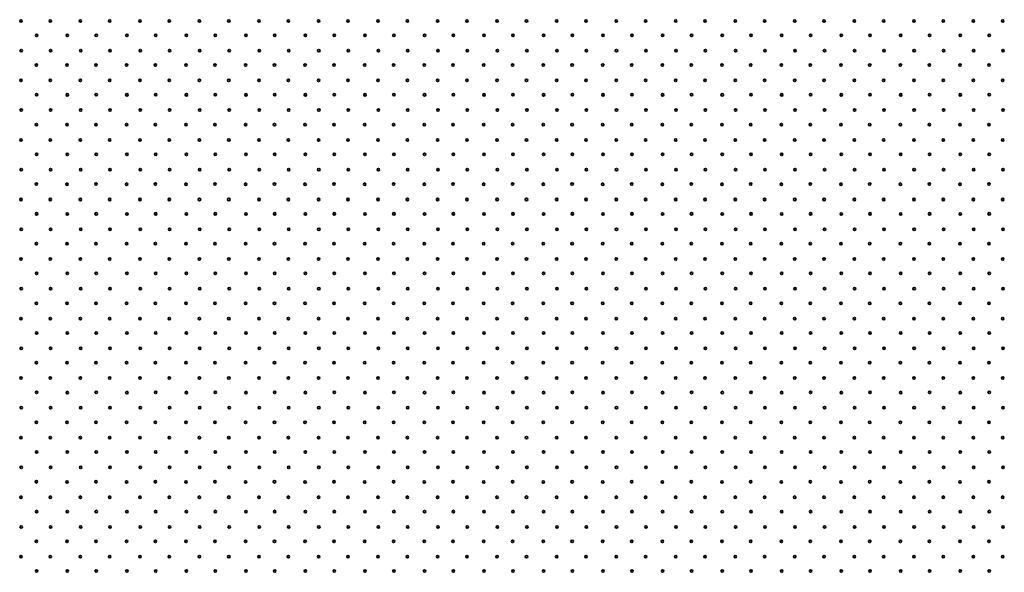
# Model space of a CAD drawing. Units: metres. Extents: x -0.5 to 97.3, y -0.5 to 72.7.
# Drawn here: x 48 to 48.7, y 2.6 to 3 of the extents above; entities that cross this region are included whole.
import ezdxf

# ---------------------------------------------------------------- set-up
doc = ezdxf.new("R2010")
doc.units = ezdxf.units.M
doc.linetypes.add('AUSGEZOGEN', pattern=[0])
doc.layers.add('3FEALL01', color=6, linetype='AUSGEZOGEN', lineweight=35)

# ---------------------------------------------------------------- blocks, each defined once
blk = doc.blocks.new('MUSTER_1')
at = {"layer": '3FEALL01', "color": 6, "linetype": 'AUSGEZOGEN', "lineweight": 35, "transparency": 33554687}
for centre in [(48.00434, 3.0483), (48.02652, 3.0483), (48.04934, 3.0483), (48.07152, 3.0483), (48.09434, 3.0483), (48.11652, 3.0483), (48.13934, 3.0483), (48.16152, 3.0483), (48.18434, 3.0483), (48.20652, 3.0483), (48.22934, 3.0483), (48.25152, 3.0483), (48.27434, 3.0483), (48.29652, 3.0483), (48.31934, 3.0483), (48.34152, 3.0483), (48.36434, 3.0483), (48.38652, 3.0483), (48.40934, 3.0483), (48.43152, 3.0483), (48.45434, 3.0483), (48.47652, 3.0483), (48.49934, 3.0483), (48.52152, 3.0483), (48.54434, 3.0483), (48.56652, 3.0483), (48.58934, 3.0483), (48.61152, 3.0483), (48.63434, 3.0483), (48.65652, 3.0483), (48.67934, 3.0483), (48.70152, 3.0483), (48.72434, 3.0483), (48.74652, 3.0483), (48.01626, 3.03746), (48.03944, 3.03741), (48.06126, 3.03746), (48.08444, 3.03741), (48.10626, 3.03746), (48.12944, 3.03741), (48.15126, 3.03746), (48.17444, 3.03741), (48.19626, 3.03746), (48.21944, 3.03741), (48.24126, 3.03746), (48.26444, 3.03741), (48.28626, 3.03746), (48.30944, 3.03741), (48.33126, 3.03746), (48.35444, 3.03741), (48.37626, 3.03746), (48.39944, 3.03741), (48.42126, 3.03746), (48.44444, 3.03741), (48.46626, 3.03746), (48.48944, 3.03741), (48.51126, 3.03746), (48.53444, 3.03741), (48.55626, 3.03746), (48.57944, 3.03741), (48.60126, 3.03746), (48.62444, 3.03741), (48.64626, 3.03746), (48.66944, 3.03741), (48.69126, 3.03746), (48.71444, 3.03741), (48.73626, 3.03746), (48.00456, 3.02585), (48.02679, 3.02585), (48.04956, 3.02585), (48.07179, 3.02585), (48.09456, 3.02585), (48.11679, 3.02585), (48.13956, 3.02585), (48.16179, 3.02585), (48.18456, 3.02585), (48.20679, 3.02585), (48.22956, 3.02585), (48.25179, 3.02585), (48.27456, 3.02585), (48.29679, 3.02585), (48.31956, 3.02585), (48.34179, 3.02585), (48.36456, 3.02585), (48.38679, 3.02585), (48.40956, 3.02585), (48.43179, 3.02585), (48.45456, 3.02585), (48.47679, 3.02585), (48.49956, 3.02585), (48.52179, 3.02585), (48.54456, 3.02585), (48.56679, 3.02585), (48.58956, 3.02585), (48.61179, 3.02585), (48.63456, 3.02585), (48.65679, 3.02585), (48.67956, 3.02585), (48.70179, 3.02585), (48.72456, 3.02585), (48.74679, 3.02585), (48.01604, 3.01491), (48.03921, 3.01487), (48.06104, 3.01491), (48.08421, 3.01487), (48.10604, 3.01491), (48.12921, 3.01487), (48.15104, 3.01491), (48.17421, 3.01487), (48.19604, 3.01491), (48.21921, 3.01487), (48.24104, 3.01491), (48.26421, 3.01487), (48.28604, 3.01491), (48.30921, 3.01487), (48.33104, 3.01491), (48.35421, 3.01487), (48.37604, 3.01491), (48.39921, 3.01487), (48.42104, 3.01491), (48.44421, 3.01487), (48.46604, 3.01491), (48.48921, 3.01487), (48.51104, 3.01491), (48.53421, 3.01487), (48.55604, 3.01491), (48.57921, 3.01487), (48.60104, 3.01491), (48.62421, 3.01487), (48.64604, 3.01491), (48.66921, 3.01487), (48.69104, 3.01491), (48.71421, 3.01487), (48.73604, 3.01491), (48.00434, 3.0033), (48.02652, 3.0033), (48.04934, 3.0033), (48.07152, 3.0033), (48.09434, 3.0033), (48.11652, 3.0033), (48.13934, 3.0033), (48.16152, 3.0033), (48.18434, 3.0033), (48.20652, 3.0033), (48.22934, 3.0033), (48.25152, 3.0033), (48.27434, 3.0033), (48.29652, 3.0033), (48.31934, 3.0033), (48.34152, 3.0033), (48.36434, 3.0033), (48.38652, 3.0033), (48.40934, 3.0033), (48.43152, 3.0033), (48.45434, 3.0033), (48.47652, 3.0033), (48.49934, 3.0033), (48.52152, 3.0033), (48.54434, 3.0033), (48.56652, 3.0033), (48.58934, 3.0033), (48.61152, 3.0033), (48.63434, 3.0033), (48.65652, 3.0033), (48.67934, 3.0033), (48.70152, 3.0033), (48.72434, 3.0033), (48.74652, 3.0033), (48.01626, 2.99246), (48.03944, 2.99241), (48.06126, 2.99246), (48.08444, 2.99241), (48.10626, 2.99246), (48.12944, 2.99241), (48.15126, 2.99246), (48.17444, 2.99241), (48.19626, 2.99246), (48.21944, 2.99241), (48.24126, 2.99246), (48.26444, 2.99241), (48.28626, 2.99246), (48.30944, 2.99241), (48.33126, 2.99246), (48.35444, 2.99241), (48.37626, 2.99246), (48.39944, 2.99241), (48.42126, 2.99246), (48.44444, 2.99241), (48.46626, 2.99246), (48.48944, 2.99241), (48.51126, 2.99246), (48.53444, 2.99241), (48.55626, 2.99246), (48.57944, 2.99241), (48.60126, 2.99246), (48.62444, 2.99241), (48.64626, 2.99246), (48.66944, 2.99241), (48.69126, 2.99246), (48.71444, 2.99241), (48.73626, 2.99246), (48.00456, 2.98085), (48.02679, 2.98085), (48.04956, 2.98085), (48.07179, 2.98085), (48.09456, 2.98085), (48.11679, 2.98085), (48.13956, 2.98085), (48.16179, 2.98085), (48.18456, 2.98085), (48.20679, 2.98085), (48.22956, 2.98085), (48.25179, 2.98085), (48.27456, 2.98085), (48.29679, 2.98085), (48.31956, 2.98085), (48.34179, 2.98085), (48.36456, 2.98085), (48.38679, 2.98085), (48.40956, 2.98085), (48.43179, 2.98085), (48.45456, 2.98085), (48.47679, 2.98085), (48.49956, 2.98085), (48.52179, 2.98085), (48.54456, 2.98085), (48.56679, 2.98085), (48.58956, 2.98085), (48.61179, 2.98085), (48.63456, 2.98085), (48.65679, 2.98085), (48.67956, 2.98085), (48.70179, 2.98085), (48.72456, 2.98085), (48.74679, 2.98085), (48.01604, 2.96991), (48.03921, 2.96987), (48.06104, 2.96991), (48.08421, 2.96987), (48.10604, 2.96991), (48.12921, 2.96987), (48.15104, 2.96991), (48.17421, 2.96987), (48.19604, 2.96991), (48.21921, 2.96987), (48.24104, 2.96991), (48.26421, 2.96987), (48.28604, 2.96991), (48.30921, 2.96987), (48.33104, 2.96991), (48.35421, 2.96987), (48.37604, 2.96991), (48.39921, 2.96987), (48.42104, 2.96991), (48.44421, 2.96987), (48.46604, 2.96991), (48.48921, 2.96987), (48.51104, 2.96991), (48.53421, 2.96987), (48.55604, 2.96991), (48.57921, 2.96987), (48.60104, 2.96991), (48.62421, 2.96987), (48.64604, 2.96991), (48.66921, 2.96987), (48.69104, 2.96991), (48.71421, 2.96987), (48.73604, 2.96991), (48.00434, 2.9583), (48.02652, 2.9583), (48.04934, 2.9583), (48.07152, 2.9583), (48.09434, 2.9583), (48.11652, 2.9583), (48.13934, 2.9583), (48.16152, 2.9583), (48.18434, 2.9583), (48.20652, 2.9583), (48.22934, 2.9583), (48.25152, 2.9583), (48.27434, 2.9583), (48.29652, 2.9583), (48.31934, 2.9583), (48.34152, 2.9583), (48.36434, 2.9583), (48.38652, 2.9583), (48.40934, 2.9583), (48.43152, 2.9583), (48.45434, 2.9583), (48.47652, 2.9583), (48.49934, 2.9583), (48.52152, 2.9583), (48.54434, 2.9583), (48.56652, 2.9583), (48.58934, 2.9583), (48.61152, 2.9583), (48.63434, 2.9583), (48.65652, 2.9583), (48.67934, 2.9583), (48.70152, 2.9583), (48.72434, 2.9583), (48.74652, 2.9583), (48.01626, 2.94746), (48.03944, 2.94741), (48.06126, 2.94746), (48.08444, 2.94741), (48.10626, 2.94746), (48.12944, 2.94741), (48.15126, 2.94746), (48.17444, 2.94741), (48.19626, 2.94746), (48.21944, 2.94741), (48.24126, 2.94746), (48.26444, 2.94741), (48.28626, 2.94746), (48.30944, 2.94741), (48.33126, 2.94746), (48.35444, 2.94741), (48.37626, 2.94746), (48.39944, 2.94741), (48.42126, 2.94746), (48.44444, 2.94741), (48.46626, 2.94746), (48.48944, 2.94741), (48.51126, 2.94746), (48.53444, 2.94741), (48.55626, 2.94746), (48.57944, 2.94741), (48.60126, 2.94746), (48.62444, 2.94741), (48.64626, 2.94746), (48.66944, 2.94741), (48.69126, 2.94746), (48.71444, 2.94741), (48.73626, 2.94746), (48.00456, 2.93585), (48.02679, 2.93585), (48.04956, 2.93585), (48.07179, 2.93585), (48.09456, 2.93585), (48.11679, 2.93585), (48.13956, 2.93585), (48.16179, 2.93585), (48.18456, 2.93585), (48.20679, 2.93585), (48.22956, 2.93585), (48.25179, 2.93585), (48.27456, 2.93585), (48.29679, 2.93585), (48.31956, 2.93585), (48.34179, 2.93585), (48.36456, 2.93585), (48.38679, 2.93585), (48.40956, 2.93585), (48.43179, 2.93585), (48.45456, 2.93585), (48.47679, 2.93585), (48.49956, 2.93585), (48.52179, 2.93585), (48.54456, 2.93585), (48.56679, 2.93585), (48.58956, 2.93585), (48.61179, 2.93585), (48.63456, 2.93585), (48.65679, 2.93585), (48.67956, 2.93585), (48.70179, 2.93585), (48.72456, 2.93585), (48.74679, 2.93585), (48.01604, 2.92491), (48.03921, 2.92487), (48.06104, 2.92491), (48.08421, 2.92487), (48.10604, 2.92491), (48.12921, 2.92487), (48.15104, 2.92491), (48.17421, 2.92487), (48.19604, 2.92491), (48.21921, 2.92487), (48.24104, 2.92491), (48.26421, 2.92487), (48.28604, 2.92491), (48.30921, 2.92487), (48.33104, 2.92491), (48.35421, 2.92487), (48.37604, 2.92491), (48.39921, 2.92487), (48.42104, 2.92491), (48.44421, 2.92487), (48.46604, 2.92491), (48.48921, 2.92487), (48.51104, 2.92491), (48.53421, 2.92487), (48.55604, 2.92491), (48.57921, 2.92487), (48.60104, 2.92491), (48.62421, 2.92487), (48.64604, 2.92491), (48.66921, 2.92487), (48.69104, 2.92491), (48.71421, 2.92487), (48.73604, 2.92491), (48.00434, 2.9133), (48.02652, 2.9133), (48.04934, 2.9133), (48.07152, 2.9133), (48.09434, 2.9133), (48.11652, 2.9133), (48.13934, 2.9133), (48.16152, 2.9133), (48.18434, 2.9133), (48.20652, 2.9133), (48.22934, 2.9133), (48.25152, 2.9133), (48.27434, 2.9133), (48.29652, 2.9133), (48.31934, 2.9133), (48.34152, 2.9133), (48.36434, 2.9133), (48.38652, 2.9133), (48.40934, 2.9133), (48.43152, 2.9133), (48.45434, 2.9133), (48.47652, 2.9133), (48.49934, 2.9133), (48.52152, 2.9133), (48.54434, 2.9133), (48.56652, 2.9133), (48.58934, 2.9133), (48.61152, 2.9133), (48.63434, 2.9133), (48.65652, 2.9133), (48.67934, 2.9133), (48.70152, 2.9133), (48.72434, 2.9133), (48.74652, 2.9133), (48.01626, 2.90246), (48.03944, 2.90241), (48.06126, 2.90246), (48.08444, 2.90241), (48.10626, 2.90246), (48.12944, 2.90241), (48.15126, 2.90246), (48.17444, 2.90241), (48.19626, 2.90246), (48.21944, 2.90241), (48.24126, 2.90246), (48.26444, 2.90241), (48.28626, 2.90246), (48.30944, 2.90241), (48.33126, 2.90246), (48.35444, 2.90241), (48.37626, 2.90246), (48.39944, 2.90241), (48.42126, 2.90246), (48.44444, 2.90241), (48.46626, 2.90246), (48.48944, 2.90241), (48.51126, 2.90246), (48.53444, 2.90241), (48.55626, 2.90246), (48.57944, 2.90241), (48.60126, 2.90246), (48.62444, 2.90241), (48.64626, 2.90246), (48.66944, 2.90241), (48.69126, 2.90246), (48.71444, 2.90241), (48.73626, 2.90246), (48.00456, 2.89085), (48.02679, 2.89085), (48.04956, 2.89085), (48.07179, 2.89085), (48.09456, 2.89085), (48.11679, 2.89085), (48.13956, 2.89085), (48.16179, 2.89085), (48.18456, 2.89085), (48.20679, 2.89085), (48.22956, 2.89085), (48.25179, 2.89085), (48.27456, 2.89085), (48.29679, 2.89085), (48.31956, 2.89085), (48.34179, 2.89085), (48.36456, 2.89085), (48.38679, 2.89085), (48.40956, 2.89085), (48.43179, 2.89085), (48.45456, 2.89085), (48.47679, 2.89085), (48.49956, 2.89085), (48.52179, 2.89085), (48.54456, 2.89085), (48.56679, 2.89085), (48.58956, 2.89085), (48.61179, 2.89085), (48.63456, 2.89085), (48.65679, 2.89085), (48.67956, 2.89085), (48.70179, 2.89085), (48.72456, 2.89085), (48.74679, 2.89085), (48.01604, 2.87991), (48.03921, 2.87987), (48.06104, 2.87991), (48.08421, 2.87987), (48.10604, 2.87991), (48.12921, 2.87987), (48.15104, 2.87991), (48.17421, 2.87987), (48.19604, 2.87991), (48.21921, 2.87987), (48.24104, 2.87991), (48.26421, 2.87987), (48.28604, 2.87991), (48.30921, 2.87987), (48.33104, 2.87991), (48.35421, 2.87987), (48.37604, 2.87991), (48.39921, 2.87987), (48.42104, 2.87991), (48.44421, 2.87987), (48.46604, 2.87991), (48.48921, 2.87987), (48.51104, 2.87991), (48.53421, 2.87987), (48.55604, 2.87991), (48.57921, 2.87987), (48.60104, 2.87991), (48.62421, 2.87987), (48.64604, 2.87991), (48.66921, 2.87987), (48.69104, 2.87991), (48.71421, 2.87987), (48.73604, 2.87991), (48.00434, 2.8683), (48.02652, 2.8683), (48.04934, 2.8683), (48.07152, 2.8683), (48.09434, 2.8683), (48.11652, 2.8683), (48.13934, 2.8683), (48.16152, 2.8683), (48.18434, 2.8683), (48.20652, 2.8683), (48.22934, 2.8683), (48.25152, 2.8683), (48.27434, 2.8683), (48.29652, 2.8683), (48.31934, 2.8683), (48.34152, 2.8683), (48.36434, 2.8683), (48.38652, 2.8683), (48.40934, 2.8683), (48.43152, 2.8683), (48.45434, 2.8683), (48.47652, 2.8683), (48.49934, 2.8683), (48.52152, 2.8683), (48.54434, 2.8683), (48.56652, 2.8683), (48.58934, 2.8683), (48.61152, 2.8683), (48.63434, 2.8683), (48.65652, 2.8683), (48.67934, 2.8683), (48.70152, 2.8683), (48.72434, 2.8683), (48.74652, 2.8683), (48.01626, 2.85746), (48.03944, 2.85741), (48.06126, 2.85746), (48.08444, 2.85741), (48.10626, 2.85746), (48.12944, 2.85741), (48.15126, 2.85746), (48.17444, 2.85741), (48.19626, 2.85746), (48.21944, 2.85741), (48.24126, 2.85746), (48.26444, 2.85741), (48.28626, 2.85746), (48.30944, 2.85741), (48.33126, 2.85746), (48.35444, 2.85741), (48.37626, 2.85746), (48.39944, 2.85741), (48.42126, 2.85746), (48.44444, 2.85741), (48.46626, 2.85746), (48.48944, 2.85741), (48.51126, 2.85746), (48.53444, 2.85741), (48.55626, 2.85746), (48.57944, 2.85741), (48.60126, 2.85746), (48.62444, 2.85741), (48.64626, 2.85746), (48.66944, 2.85741), (48.69126, 2.85746), (48.71444, 2.85741), (48.73626, 2.85746), (48.00456, 2.84585), (48.02679, 2.84585), (48.04956, 2.84585), (48.07179, 2.84585), (48.09456, 2.84585), (48.11679, 2.84585), (48.13956, 2.84585), (48.16179, 2.84585), (48.18456, 2.84585), (48.20679, 2.84585), (48.22956, 2.84585), (48.25179, 2.84585), (48.27456, 2.84585), (48.29679, 2.84585), (48.31956, 2.84585), (48.34179, 2.84585), (48.36456, 2.84585), (48.38679, 2.84585), (48.40956, 2.84585), (48.43179, 2.84585), (48.45456, 2.84585), (48.47679, 2.84585), (48.49956, 2.84585), (48.52179, 2.84585), (48.54456, 2.84585), (48.56679, 2.84585), (48.58956, 2.84585), (48.61179, 2.84585), (48.63456, 2.84585), (48.65679, 2.84585), (48.67956, 2.84585), (48.70179, 2.84585), (48.72456, 2.84585), (48.74679, 2.84585), (48.01604, 2.83491), (48.03921, 2.83487), (48.06104, 2.83491), (48.08421, 2.83487), (48.10604, 2.83491), (48.12921, 2.83487), (48.15104, 2.83491), (48.17421, 2.83487), (48.19604, 2.83491), (48.21921, 2.83487), (48.24104, 2.83491), (48.26421, 2.83487), (48.28604, 2.83491), (48.30921, 2.83487), (48.33104, 2.83491), (48.35421, 2.83487), (48.37604, 2.83491), (48.39921, 2.83487), (48.42104, 2.83491), (48.44421, 2.83487), (48.46604, 2.83491), (48.48921, 2.83487), (48.51104, 2.83491), (48.53421, 2.83487), (48.55604, 2.83491), (48.57921, 2.83487), (48.60104, 2.83491), (48.62421, 2.83487), (48.64604, 2.83491), (48.66921, 2.83487), (48.69104, 2.83491), (48.71421, 2.83487), (48.73604, 2.83491), (48.00434, 2.8233), (48.02652, 2.8233), (48.04934, 2.8233), (48.07152, 2.8233), (48.09434, 2.8233), (48.11652, 2.8233), (48.13934, 2.8233), (48.16152, 2.8233), (48.18434, 2.8233), (48.20652, 2.8233), (48.22934, 2.8233), (48.25152, 2.8233), (48.27434, 2.8233), (48.29652, 2.8233), (48.31934, 2.8233), (48.34152, 2.8233), (48.36434, 2.8233), (48.38652, 2.8233), (48.40934, 2.8233), (48.43152, 2.8233), (48.45434, 2.8233), (48.47652, 2.8233), (48.49934, 2.8233), (48.52152, 2.8233), (48.54434, 2.8233), (48.56652, 2.8233), (48.58934, 2.8233), (48.61152, 2.8233), (48.63434, 2.8233), (48.65652, 2.8233), (48.67934, 2.8233), (48.70152, 2.8233), (48.72434, 2.8233), (48.74652, 2.8233), (48.01626, 2.81246), (48.03944, 2.81241), (48.06126, 2.81246), (48.08444, 2.81241), (48.10626, 2.81246), (48.12944, 2.81241), (48.15126, 2.81246), (48.17444, 2.81241), (48.19626, 2.81246), (48.21944, 2.81241), (48.24126, 2.81246), (48.26444, 2.81241), (48.28626, 2.81246), (48.30944, 2.81241), (48.33126, 2.81246), (48.35444, 2.81241), (48.37626, 2.81246), (48.39944, 2.81241), (48.42126, 2.81246), (48.44444, 2.81241), (48.46626, 2.81246), (48.48944, 2.81241), (48.51126, 2.81246), (48.53444, 2.81241), (48.55626, 2.81246), (48.57944, 2.81241), (48.60126, 2.81246), (48.62444, 2.81241), (48.64626, 2.81246), (48.66944, 2.81241), (48.69126, 2.81246), (48.71444, 2.81241), (48.73626, 2.81246), (48.00456, 2.80085), (48.02679, 2.80085), (48.04956, 2.80085), (48.07179, 2.80085), (48.09456, 2.80085), (48.11679, 2.80085), (48.13956, 2.80085), (48.16179, 2.80085), (48.18456, 2.80085), (48.20679, 2.80085), (48.22956, 2.80085), (48.25179, 2.80085), (48.27456, 2.80085), (48.29679, 2.80085), (48.31956, 2.80085), (48.34179, 2.80085), (48.36456, 2.80085), (48.38679, 2.80085), (48.40956, 2.80085), (48.43179, 2.80085), (48.45456, 2.80085), (48.47679, 2.80085), (48.49956, 2.80085), (48.52179, 2.80085), (48.54456, 2.80085), (48.56679, 2.80085), (48.58956, 2.80085), (48.61179, 2.80085), (48.63456, 2.80085), (48.65679, 2.80085), (48.67956, 2.80085), (48.70179, 2.80085), (48.72456, 2.80085), (48.74679, 2.80085), (48.01604, 2.78991), (48.03921, 2.78987), (48.06104, 2.78991), (48.08421, 2.78987), (48.10604, 2.78991), (48.12921, 2.78987), (48.15104, 2.78991), (48.17421, 2.78987), (48.19604, 2.78991), (48.21921, 2.78987), (48.24104, 2.78991), (48.26421, 2.78987), (48.28604, 2.78991), (48.30921, 2.78987), (48.33104, 2.78991), (48.35421, 2.78987), (48.37604, 2.78991), (48.39921, 2.78987), (48.42104, 2.78991), (48.44421, 2.78987), (48.46604, 2.78991), (48.48921, 2.78987), (48.51104, 2.78991), (48.53421, 2.78987), (48.55604, 2.78991), (48.57921, 2.78987), (48.60104, 2.78991), (48.62421, 2.78987), (48.64604, 2.78991), (48.66921, 2.78987), (48.69104, 2.78991), (48.71421, 2.78987), (48.73604, 2.78991), (48.00434, 2.7783), (48.02652, 2.7783), (48.04934, 2.7783), (48.07152, 2.7783), (48.09434, 2.7783), (48.11652, 2.7783), (48.13934, 2.7783), (48.16152, 2.7783), (48.18434, 2.7783), (48.20652, 2.7783), (48.22934, 2.7783), (48.25152, 2.7783), (48.27434, 2.7783), (48.29652, 2.7783), (48.31934, 2.7783), (48.34152, 2.7783), (48.36434, 2.7783), (48.38652, 2.7783), (48.40934, 2.7783), (48.43152, 2.7783), (48.45434, 2.7783), (48.47652, 2.7783), (48.49934, 2.7783), (48.52152, 2.7783), (48.54434, 2.7783), (48.56652, 2.7783), (48.58934, 2.7783), (48.61152, 2.7783), (48.63434, 2.7783), (48.65652, 2.7783), (48.67934, 2.7783), (48.70152, 2.7783), (48.72434, 2.7783), (48.74652, 2.7783), (48.01626, 2.76746), (48.03944, 2.76741), (48.06126, 2.76746), (48.08444, 2.76741), (48.10626, 2.76746), (48.12944, 2.76741), (48.15126, 2.76746), (48.17444, 2.76741), (48.19626, 2.76746), (48.21944, 2.76741), (48.24126, 2.76746), (48.26444, 2.76741), (48.28626, 2.76746), (48.30944, 2.76741), (48.33126, 2.76746), (48.35444, 2.76741), (48.37626, 2.76746), (48.39944, 2.76741), (48.42126, 2.76746), (48.44444, 2.76741), (48.46626, 2.76746), (48.48944, 2.76741), (48.51126, 2.76746), (48.53444, 2.76741), (48.55626, 2.76746), (48.57944, 2.76741), (48.60126, 2.76746), (48.62444, 2.76741), (48.64626, 2.76746), (48.66944, 2.76741), (48.69126, 2.76746), (48.71444, 2.76741), (48.73626, 2.76746), (48.00456, 2.75585), (48.02679, 2.75585), (48.04956, 2.75585), (48.07179, 2.75585), (48.09456, 2.75585), (48.11679, 2.75585), (48.13956, 2.75585), (48.16179, 2.75585), (48.18456, 2.75585), (48.20679, 2.75585), (48.22956, 2.75585), (48.25179, 2.75585), (48.27456, 2.75585), (48.29679, 2.75585), (48.31956, 2.75585), (48.34179, 2.75585), (48.36456, 2.75585), (48.38679, 2.75585), (48.40956, 2.75585), (48.43179, 2.75585), (48.45456, 2.75585), (48.47679, 2.75585), (48.49956, 2.75585), (48.52179, 2.75585), (48.54456, 2.75585), (48.56679, 2.75585), (48.58956, 2.75585), (48.61179, 2.75585), (48.63456, 2.75585), (48.65679, 2.75585), (48.67956, 2.75585), (48.70179, 2.75585), (48.72456, 2.75585), (48.74679, 2.75585), (48.01604, 2.74491), (48.03921, 2.74487), (48.06104, 2.74491), (48.08421, 2.74487), (48.10604, 2.74491), (48.12921, 2.74487), (48.15104, 2.74491), (48.17421, 2.74487), (48.19604, 2.74491), (48.21921, 2.74487), (48.24104, 2.74491), (48.26421, 2.74487), (48.28604, 2.74491), (48.30921, 2.74487), (48.33104, 2.74491), (48.35421, 2.74487), (48.37604, 2.74491), (48.39921, 2.74487), (48.42104, 2.74491), (48.44421, 2.74487), (48.46604, 2.74491), (48.48921, 2.74487), (48.51104, 2.74491), (48.53421, 2.74487), (48.55604, 2.74491), (48.57921, 2.74487), (48.60104, 2.74491), (48.62421, 2.74487), (48.64604, 2.74491), (48.66921, 2.74487), (48.69104, 2.74491), (48.71421, 2.74487), (48.73604, 2.74491), (48.00434, 2.7333), (48.02652, 2.7333), (48.04934, 2.7333), (48.07152, 2.7333), (48.09434, 2.7333), (48.11652, 2.7333), (48.13934, 2.7333), (48.16152, 2.7333), (48.18434, 2.7333), (48.20652, 2.7333), (48.22934, 2.7333), (48.25152, 2.7333), (48.27434, 2.7333), (48.29652, 2.7333), (48.31934, 2.7333), (48.34152, 2.7333), (48.36434, 2.7333), (48.38652, 2.7333), (48.40934, 2.7333), (48.43152, 2.7333), (48.45434, 2.7333), (48.47652, 2.7333), (48.49934, 2.7333), (48.52152, 2.7333), (48.54434, 2.7333), (48.56652, 2.7333), (48.58934, 2.7333), (48.61152, 2.7333), (48.63434, 2.7333), (48.65652, 2.7333), (48.67934, 2.7333), (48.70152, 2.7333), (48.72434, 2.7333), (48.74652, 2.7333), (48.01626, 2.72246), (48.03944, 2.72241), (48.06126, 2.72246), (48.08444, 2.72241), (48.10626, 2.72246), (48.12944, 2.72241), (48.15126, 2.72246), (48.17444, 2.72241), (48.19626, 2.72246), (48.21944, 2.72241), (48.24126, 2.72246), (48.26444, 2.72241), (48.28626, 2.72246), (48.30944, 2.72241), (48.33126, 2.72246), (48.35444, 2.72241), (48.37626, 2.72246), (48.39944, 2.72241), (48.42126, 2.72246), (48.44444, 2.72241), (48.46626, 2.72246), (48.48944, 2.72241), (48.51126, 2.72246), (48.53444, 2.72241), (48.55626, 2.72246), (48.57944, 2.72241), (48.60126, 2.72246), (48.62444, 2.72241), (48.64626, 2.72246), (48.66944, 2.72241), (48.69126, 2.72246), (48.71444, 2.72241), (48.73626, 2.72246), (48.00456, 2.71085), (48.02679, 2.71085), (48.04956, 2.71085), (48.07179, 2.71085), (48.09456, 2.71085), (48.11679, 2.71085), (48.13956, 2.71085), (48.16179, 2.71085), (48.18456, 2.71085), (48.20679, 2.71085), (48.22956, 2.71085), (48.25179, 2.71085), (48.27456, 2.71085), (48.29679, 2.71085), (48.31956, 2.71085), (48.34179, 2.71085), (48.36456, 2.71085), (48.38679, 2.71085), (48.40956, 2.71085), (48.43179, 2.71085), (48.45456, 2.71085), (48.47679, 2.71085), (48.49956, 2.71085), (48.52179, 2.71085), (48.54456, 2.71085), (48.56679, 2.71085), (48.58956, 2.71085), (48.61179, 2.71085), (48.63456, 2.71085), (48.65679, 2.71085), (48.67956, 2.71085), (48.70179, 2.71085), (48.72456, 2.71085), (48.74679, 2.71085), (48.01604, 2.69991), (48.03921, 2.69987), (48.06104, 2.69991), (48.08421, 2.69987), (48.10604, 2.69991), (48.12921, 2.69987), (48.15104, 2.69991), (48.17421, 2.69987), (48.19604, 2.69991), (48.21921, 2.69987), (48.24104, 2.69991), (48.26421, 2.69987), (48.28604, 2.69991), (48.30921, 2.69987), (48.33104, 2.69991), (48.35421, 2.69987), (48.37604, 2.69991), (48.39921, 2.69987), (48.42104, 2.69991), (48.44421, 2.69987), (48.46604, 2.69991), (48.48921, 2.69987), (48.51104, 2.69991), (48.53421, 2.69987), (48.55604, 2.69991), (48.57921, 2.69987), (48.60104, 2.69991), (48.62421, 2.69987), (48.64604, 2.69991), (48.66921, 2.69987), (48.69104, 2.69991), (48.71421, 2.69987), (48.73604, 2.69991), (48.00434, 2.6883), (48.02652, 2.6883), (48.04934, 2.6883), (48.07152, 2.6883), (48.09434, 2.6883), (48.11652, 2.6883), (48.13934, 2.6883), (48.16152, 2.6883), (48.18434, 2.6883), (48.20652, 2.6883), (48.22934, 2.6883), (48.25152, 2.6883), (48.27434, 2.6883), (48.29652, 2.6883), (48.31934, 2.6883), (48.34152, 2.6883), (48.36434, 2.6883), (48.38652, 2.6883), (48.40934, 2.6883), (48.43152, 2.6883), (48.45434, 2.6883), (48.47652, 2.6883), (48.49934, 2.6883), (48.52152, 2.6883), (48.54434, 2.6883), (48.56652, 2.6883), (48.58934, 2.6883), (48.61152, 2.6883), (48.63434, 2.6883), (48.65652, 2.6883), (48.67934, 2.6883), (48.70152, 2.6883), (48.72434, 2.6883), (48.74652, 2.6883), (48.01626, 2.67746), (48.03944, 2.67741), (48.06126, 2.67746), (48.08444, 2.67741), (48.10626, 2.67746), (48.12944, 2.67741), (48.15126, 2.67746), (48.17444, 2.67741), (48.19626, 2.67746), (48.21944, 2.67741), (48.24126, 2.67746), (48.26444, 2.67741), (48.28626, 2.67746), (48.30944, 2.67741), (48.33126, 2.67746), (48.35444, 2.67741), (48.37626, 2.67746), (48.39944, 2.67741), (48.42126, 2.67746), (48.44444, 2.67741), (48.46626, 2.67746), (48.48944, 2.67741), (48.51126, 2.67746), (48.53444, 2.67741), (48.55626, 2.67746), (48.57944, 2.67741), (48.60126, 2.67746), (48.62444, 2.67741), (48.64626, 2.67746), (48.66944, 2.67741), (48.69126, 2.67746), (48.71444, 2.67741), (48.73626, 2.67746), (48.00456, 2.66585), (48.02679, 2.66585), (48.04956, 2.66585), (48.07179, 2.66585), (48.09456, 2.66585), (48.11679, 2.66585), (48.13956, 2.66585), (48.16179, 2.66585), (48.18456, 2.66585), (48.20679, 2.66585), (48.22956, 2.66585), (48.25179, 2.66585), (48.27456, 2.66585), (48.29679, 2.66585), (48.31956, 2.66585), (48.34179, 2.66585), (48.36456, 2.66585), (48.38679, 2.66585), (48.40956, 2.66585), (48.43179, 2.66585), (48.45456, 2.66585), (48.47679, 2.66585), (48.49956, 2.66585), (48.52179, 2.66585), (48.54456, 2.66585), (48.56679, 2.66585), (48.58956, 2.66585), (48.61179, 2.66585), (48.63456, 2.66585), (48.65679, 2.66585), (48.67956, 2.66585), (48.70179, 2.66585), (48.72456, 2.66585), (48.74679, 2.66585), (48.01604, 2.65491), (48.03921, 2.65487), (48.06104, 2.65491), (48.08421, 2.65487), (48.10604, 2.65491), (48.12921, 2.65487), (48.15104, 2.65491), (48.17421, 2.65487), (48.19604, 2.65491), (48.21921, 2.65487), (48.24104, 2.65491), (48.26421, 2.65487), (48.28604, 2.65491), (48.30921, 2.65487), (48.33104, 2.65491), (48.35421, 2.65487), (48.37604, 2.65491), (48.39921, 2.65487), (48.42104, 2.65491), (48.44421, 2.65487), (48.46604, 2.65491), (48.48921, 2.65487), (48.51104, 2.65491), (48.53421, 2.65487), (48.55604, 2.65491), (48.57921, 2.65487), (48.60104, 2.65491), (48.62421, 2.65487), (48.64604, 2.65491), (48.66921, 2.65487), (48.69104, 2.65491), (48.71421, 2.65487), (48.73604, 2.65491), (48.00434, 2.6433), (48.02652, 2.6433), (48.04934, 2.6433), (48.07152, 2.6433), (48.09434, 2.6433), (48.11652, 2.6433), (48.13934, 2.6433), (48.16152, 2.6433), (48.18434, 2.6433), (48.20652, 2.6433), (48.22934, 2.6433), (48.25152, 2.6433), (48.27434, 2.6433), (48.29652, 2.6433), (48.31934, 2.6433), (48.34152, 2.6433), (48.36434, 2.6433), (48.38652, 2.6433), (48.40934, 2.6433), (48.43152, 2.6433), (48.45434, 2.6433), (48.47652, 2.6433), (48.49934, 2.6433), (48.52152, 2.6433), (48.54434, 2.6433), (48.56652, 2.6433), (48.58934, 2.6433), (48.61152, 2.6433), (48.63434, 2.6433), (48.65652, 2.6433), (48.67934, 2.6433), (48.70152, 2.6433), (48.72434, 2.6433), (48.74652, 2.6433), (48.01626, 2.63246), (48.03944, 2.63241), (48.06126, 2.63246), (48.08444, 2.63241), (48.10626, 2.63246), (48.12944, 2.63241), (48.15126, 2.63246), (48.17444, 2.63241), (48.19626, 2.63246), (48.21944, 2.63241), (48.24126, 2.63246), (48.26444, 2.63241), (48.28626, 2.63246), (48.30944, 2.63241), (48.33126, 2.63246), (48.35444, 2.63241), (48.37626, 2.63246), (48.39944, 2.63241), (48.42126, 2.63246), (48.44444, 2.63241), (48.46626, 2.63246), (48.48944, 2.63241), (48.51126, 2.63246), (48.53444, 2.63241), (48.55626, 2.63246), (48.57944, 2.63241), (48.60126, 2.63246), (48.62444, 2.63241), (48.64626, 2.63246), (48.66944, 2.63241), (48.69126, 2.63246), (48.71444, 2.63241), (48.73626, 2.63246)]:
    blk.add_circle(centre, 0.0009, dxfattribs=at)

msp = doc.modelspace()

# ---------------------------------------------------------------- block references
at = {"layer": '3FEALL01', "color": 6, "linetype": 'AUSGEZOGEN', "lineweight": 35, "transparency": 33554687}
msp.add_blockref('MUSTER_1', (0, 0), dxfattribs=at)

doc.saveas('drawing.dxf')
